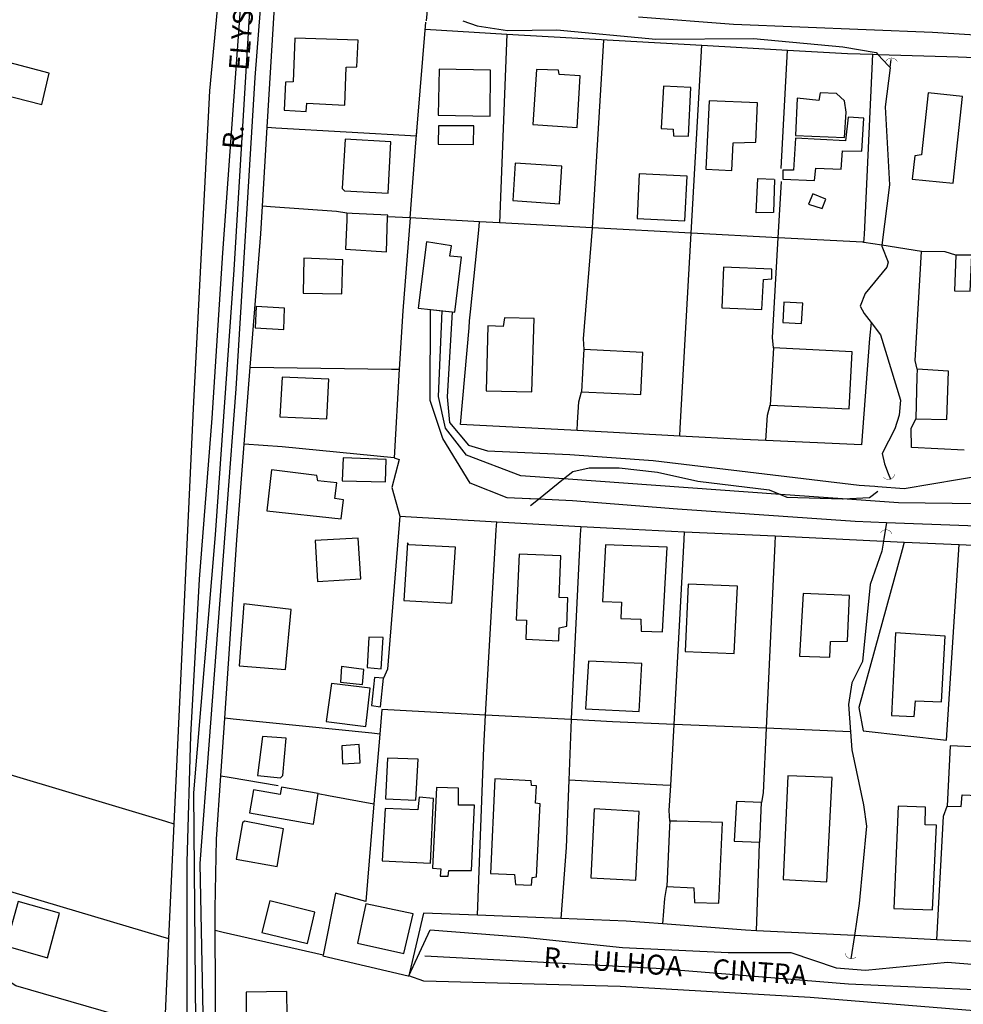
# Model space of a CAD drawing. Units: millimetres. Extents: x 185526 to 187942, y 1677057 to 1679832.
# Drawn here: x 187471 to 187591, y 1678356 to 1678480 of the extents above; entities that cross this region are included whole.
import ezdxf
from ezdxf.enums import TextEntityAlignment as Align

# ---------------------------------------------------------------- set-up
doc = ezdxf.new("R2010")
doc.units = ezdxf.units.MM
doc.header["$MEASUREMENT"] = 0
for name, color, linetype in [('V-BUEIRO', 5, 'Continuous'), ('V-EDIFICACAO', 7, 'Continuous'), ('V-EIXO_DE_LOGRADOURO', 3, 'Continuous'), ('V-LOTE', 1, 'Continuous'), ('V-NOME_DOS_LOGRADOUROS', 7, 'Continuous'), ('V-QUADRA', 2, 'Continuous'), ('V-TESTADA', 161, 'Continuous'), ('V-VALETA', 5, 'Continuous')]:
    doc.layers.add(name, color=color, linetype=linetype)

# ---------------------------------------------------------------- blocks, each defined once
blk = doc.blocks.new('305')
at = {"color": 0, "linetype": 'ByBlock', "lineweight": -2, "const_width": 0.05}
blk.add_lwpolyline([(0.73, 0.39, 0.60863), (-0.73, 0.38)], format="xyb", dxfattribs=at)

msp = doc.modelspace()

# ---------------------------------------------------------------- linework, layer by layer
at = {"layer": 'V-EDIFICACAO'}
for points in [[(187506.12, 1678478), (187505.9, 1678472.49), (187504.95, 1678472.45), (187504.77, 1678468.89), (187507.56, 1678468.74), (187507.63, 1678469.77), (187512.44, 1678469.55), (187512.59, 1678474.33), (187513.95, 1678474.36), (187514.1, 1678477.74), (187506.12, 1678478)], [(187465.02, 1678476.24), (187464.11, 1678472.2), (187474.17, 1678469.63), (187475.09, 1678473.56), (187465.02, 1678476.24)], [(187524.34, 1678474.07), (187524.23, 1678468.27), (187530.77, 1678468.16), (187530.84, 1678473.96), (187524.34, 1678474.07)], [(187539.48, 1678473.41), (187539.4, 1678473.96), (187536.61, 1678474.03), (187536.17, 1678467.09), (187541.75, 1678466.72), (187542.16, 1678473.23), (187539.48, 1678473.41)], [(187552.66, 1678471.94), (187552.37, 1678466.58), (187553.87, 1678466.5), (187553.91, 1678465.66), (187555.82, 1678465.62), (187556.11, 1678471.76), (187552.66, 1678471.94)], [(187569.56, 1678470.4), (187569.34, 1678465.7), (187575.51, 1678465.44), (187575.73, 1678468.67), (187575.51, 1678470.07), (187574.52, 1678470.99), (187572.46, 1678471.1), (187572.28, 1678470.14), (187569.56, 1678470.4)], [(187586.09, 1678471.1), (187585.24, 1678463.27), (187584.4, 1678463.16), (187584.07, 1678460.19), (187589.25, 1678459.67), (187590.42, 1678470.65), (187586.09, 1678471.1)], [(187558.43, 1678470.1), (187557.99, 1678461.44), (187561.29, 1678461.29), (187561.44, 1678464.78), (187564.31, 1678464.85), (187564.53, 1678469.81), (187558.43, 1678470.1)], [(187569.34, 1678465.37), (187569.08, 1678461.33), (187567.72, 1678461.33), (187567.72, 1678460.19), (187571.72, 1678460.04), (187571.91, 1678461.58), (187575.1, 1678461.47), (187575.25, 1678463.79), (187577.71, 1678463.75), (187577.97, 1678467.9), (187575.99, 1678468.01), (187575.65, 1678465.03), (187569.34, 1678465.37)], [(187524.27, 1678466.94), (187524.2, 1678464.63), (187528.68, 1678464.59), (187528.71, 1678466.91), (187524.27, 1678466.94)], [(187512.48, 1678465.26), (187512.11, 1678459.01), (187512.37, 1678458.72), (187517.88, 1678458.42), (187518.25, 1678464.89), (187512.48, 1678465.26)], [(187533.93, 1678462.21), (187533.64, 1678457.51), (187539.55, 1678457.1), (187539.84, 1678461.84), (187533.93, 1678462.21)], [(187549.61, 1678460.88), (187549.36, 1678455.23), (187555.34, 1678454.93), (187555.64, 1678460.59), (187549.61, 1678460.88)], [(187571.54, 1678458.35), (187570.99, 1678457.03), (187572.68, 1678456.51), (187573.16, 1678457.69), (187571.54, 1678458.35)], [(187517.83, 1678455.45), (187517.84, 1678455.63), (187513.37, 1678455.86), (187512.7, 1678455.89), (187512.67, 1678455.03), (187512.52, 1678451.37), (187517.69, 1678451.04)], [(187523.25, 1678443.74), (187524.72, 1678443.58), (187525.98, 1678443.44), (187526.33, 1678443.4), (187527.17, 1678450.34), (187525.7, 1678450.49), (187525.89, 1678451.78), (187522.73, 1678452.29), (187521.7, 1678443.91)], [(187590.35, 1678450.6), (187589.58, 1678450.6), (187589.39, 1678446.08), (187591.38, 1678446.05), (187591.6, 1678450.6), (187590.35, 1678450.6)], [(187507.26, 1678450.23), (187507.15, 1678445.82), (187512.04, 1678445.71), (187512.19, 1678450.01), (187507.26, 1678450.23)], [(187560.26, 1678449.09), (187560.01, 1678443.95), (187565.08, 1678443.73), (187565.3, 1678447.55), (187566.33, 1678447.62), (187566.36, 1678448.84), (187560.26, 1678449.09)], [(187501.24, 1678444.14), (187501.09, 1678441.42), (187504.73, 1678441.23), (187504.8, 1678443.91), (187501.24, 1678444.14)], [(187567.87, 1678444.69), (187567.72, 1678442.12), (187570.11, 1678441.97), (187570.26, 1678444.54), (187567.87, 1678444.69)], [(187532.57, 1678442.7), (187532.42, 1678441.6), (187530.48, 1678441.67), (187530.29, 1678433.48), (187536.02, 1678433.34), (187536.32, 1678442.59), (187532.57, 1678442.7)], [(187542.6, 1678438.7), (187542.56, 1678438.05), (187542.3, 1678433.34), (187549.8, 1678433.01), (187550.05, 1678438.3), (187543.46, 1678438.65), (187542.6, 1678438.7)], [(187566.55, 1678438.92), (187566.51, 1678438.2), (187566.14, 1678431.68), (187576.1, 1678431.21), (187576.5, 1678438.41), (187567.35, 1678438.88), (187566.55, 1678438.92)], [(187584.69, 1678436.2), (187584.66, 1678435.3), (187584.51, 1678429.96), (187588.44, 1678429.85), (187588.66, 1678435.98), (187585.36, 1678436.16), (187584.69, 1678436.2)], [(187504.51, 1678435.21), (187504.21, 1678430.21), (187510.16, 1678429.96), (187510.42, 1678434.95), (187504.51, 1678435.21)], [(187512.22, 1678425), (187512.11, 1678422.13), (187517.58, 1678421.99), (187517.66, 1678424.82), (187512.22, 1678425)], [(187503.15, 1678423.49), (187502.56, 1678418.35), (187511.96, 1678417.32), (187512.26, 1678419.71), (187511.16, 1678419.89), (187511.41, 1678421.88), (187509.03, 1678422.1), (187508.88, 1678422.79), (187503.15, 1678423.49)], [(187508.7, 1678414.57), (187508.99, 1678409.39), (187514.43, 1678409.76), (187514.13, 1678414.86), (187508.7, 1678414.57)], [(187520.52, 1678414.05), (187520.34, 1678414.31), (187519.86, 1678407), (187525.96, 1678406.67), (187526.4, 1678413.76), (187520.52, 1678414.05)], [(187545.35, 1678414.05), (187544.95, 1678406.89), (187547.37, 1678406.78), (187547.26, 1678404.76), (187549.8, 1678404.65), (187549.83, 1678403.14), (187552.55, 1678403.07), (187553.14, 1678413.76), (187545.35, 1678414.05)], [(187534.44, 1678412.84), (187534.08, 1678404.58), (187535.36, 1678404.54), (187535.29, 1678402.12), (187539.44, 1678401.93), (187539.51, 1678403.55), (187540.47, 1678403.77), (187540.58, 1678407.33), (187539.48, 1678407.37), (187539.7, 1678412.66), (187534.44, 1678412.84)], [(187555.78, 1678409.09), (187555.38, 1678400.57), (187561.59, 1678400.32), (187561.99, 1678408.8), (187555.78, 1678409.09)], [(187570.29, 1678407.88), (187569.85, 1678399.99), (187573.67, 1678399.84), (187573.75, 1678401.82), (187575.91, 1678401.86), (187576.17, 1678407.63), (187570.29, 1678407.88)], [(187499.66, 1678406.6), (187499.08, 1678398.75), (187504.95, 1678398.3), (187505.65, 1678405.86), (187499.66, 1678406.6)], [(187515.45, 1678402.37), (187515.23, 1678398.55), (187517.03, 1678398.37), (187517.25, 1678402.34), (187515.45, 1678402.37)], [(187581.94, 1678402.92), (187581.46, 1678392.49), (187584.32, 1678392.38), (187584.47, 1678394.33), (187587.78, 1678394.22), (187588.22, 1678402.52), (187581.94, 1678402.92)], [(187543.19, 1678399.36), (187542.82, 1678393.34), (187549.58, 1678393.01), (187549.91, 1678399.07), (187543.19, 1678399.36)], [(187512, 1678398.7), (187511.89, 1678396.72), (187514.68, 1678396.42), (187514.83, 1678398.3), (187512, 1678398.7)], [(187516.19, 1678397.3), (187515.78, 1678393.74), (187516.92, 1678393.59), (187517.33, 1678397.19), (187516.19, 1678397.3)], [(187510.75, 1678396.53), (187510.09, 1678391.72), (187515.09, 1678391.1), (187515.64, 1678395.95), (187510.75, 1678396.53)], [(187502.05, 1678389.85), (187501.39, 1678384.93), (187504.29, 1678384.63), (187504.58, 1678384.93), (187505.02, 1678389.63), (187502.05, 1678389.85)], [(187512.04, 1678388.67), (187512.15, 1678386.4), (187514.35, 1678386.51), (187514.24, 1678388.82), (187512.04, 1678388.67)], [(187599.54, 1678382.1), (187599.57, 1678382.1), (187599.86, 1678388.16), (187588.84, 1678388.67), (187588.47, 1678381.03), (187590.27, 1678381), (187590.38, 1678382.5)], [(187517.8, 1678387.13), (187517.58, 1678381.99), (187521.4, 1678381.8), (187521.7, 1678386.98), (187517.8, 1678387.13)], [(187531.36, 1678384.49), (187530.81, 1678372.55), (187533.86, 1678372.44), (187533.97, 1678371.15), (187535.99, 1678371.08), (187536.1, 1678372.03), (187536.65, 1678372.14), (187537.09, 1678381.33), (187536.5, 1678381.44), (187536.65, 1678383.6), (187535.99, 1678383.64), (187535.95, 1678384.23), (187531.36, 1678384.49)], [(187568.38, 1678384.89), (187567.79, 1678371.78), (187573.3, 1678371.48), (187573.97, 1678384.67), (187568.38, 1678384.89)], [(187509.06, 1678382.64), (187509.06, 1678382.65), (187504.43, 1678383.46), (187504.25, 1678382.54), (187500.91, 1678383.13), (187500.39, 1678380.19), (187508.48, 1678378.76)], [(187526.8, 1678381.18), (187526.8, 1678383.31), (187524.01, 1678383.42), (187523.5, 1678373.21), (187524.53, 1678373.14), (187524.45, 1678372.22), (187525.48, 1678372.22), (187525.55, 1678372.92), (187528.42, 1678372.95), (187528.79, 1678381.18), (187526.8, 1678381.18)], [(187517.51, 1678380.74), (187517.14, 1678374.13), (187523.24, 1678373.87), (187523.61, 1678382.02), (187521.81, 1678382.17), (187521.66, 1678380.59), (187517.51, 1678380.74)], [(187543.92, 1678380.7), (187543.48, 1678372), (187549.17, 1678371.7), (187549.61, 1678380.37), (187543.92, 1678380.7)], [(187564.79, 1678376.51), (187564.82, 1678376.51), (187565.04, 1678381.51), (187561.88, 1678381.62), (187561.59, 1678376.62)], [(187582.3, 1678381.03), (187581.75, 1678368.14), (187586.64, 1678367.96), (187587.15, 1678378.65), (187585.72, 1678378.68), (187585.76, 1678380.92), (187582.3, 1678381.03)], [(187499.77, 1678379.16), (187499.51, 1678378.94), (187498.71, 1678374.38), (187503.88, 1678373.43), (187504.69, 1678378.2), (187499.77, 1678379.16)], [(187553.47, 1678379.16), (187553.44, 1678378.49), (187553.07, 1678370.9), (187556.48, 1678370.75), (187556.59, 1678368.87), (187559.64, 1678368.8), (187560.12, 1678379.01), (187554.35, 1678379.14), (187553.47, 1678379.16)], [(187471.19, 1678369.02), (187469.61, 1678363.44), (187474.87, 1678361.9), (187476.41, 1678367.55), (187471.19, 1678369.02)], [(187502.97, 1678369.1), (187501.97, 1678365.09), (187507.7, 1678363.73), (187508.66, 1678367.66), (187502.97, 1678369.1)], [(187515.09, 1678368.73), (187514.02, 1678363.77), (187519.86, 1678362.45), (187521.04, 1678367.44), (187515.09, 1678368.73)], [(187499.95, 1678357.56), (187499.99, 1678351.46), (187505.17, 1678351.43), (187505.1, 1678357.64), (187499.95, 1678357.56)]]:
    msp.add_lwpolyline(points, close=True, dxfattribs=at)
at = {"layer": 'V-EIXO_DE_LOGRADOURO'}
for points in [[(187499.26, 1678231.03), (187499.24, 1678231.49), (187497.26, 1678235.87), (187497.08, 1678236.27), (187492.45, 1678245.67), (187490.21, 1678255.69), (187489.13, 1678268.18), (187491.37, 1678287.92), (187491.29, 1678303.34), (187493.22, 1678328.78), (187493.61, 1678353.76), (187493.38, 1678382.75), (187496.08, 1678415.28), (187498.47, 1678448.74), (187500.55, 1678483.59), (187503.25, 1678519.51), (187505.64, 1678538.94), (187506.8, 1678577.33), (187508.42, 1678595.83)], [(187540.03, 1678422.36), (187534.65, 1678422.74), (187527.79, 1678425.36), (187525.16, 1678428.75), (187524.24, 1678432.76), (187524.72, 1678443.58)], [(187567.42, 1678420.41), (187540.03, 1678422.36)], [(187575.26, 1678419.85), (187567.42, 1678420.41)], [(187731.28, 1678412.87), (187721.06, 1678413.43), (187680.82, 1678415.65), (187629.73, 1678418.73), (187582.34, 1678419.35), (187575.26, 1678419.85)], [(187522.55, 1678362.16), (187551.73, 1678360.62), (187576.04, 1678358.62), (187654.69, 1678355.08), (187680.85, 1678353.08), (187708.09, 1678352), (187717.76, 1678351.34), (187728.15, 1678350.63)]]:
    msp.add_lwpolyline(points, dxfattribs=at)
at = {"layer": 'V-LOTE'}
for points in [[(187499.44, 1678515.06), (187499.32, 1678513.82), (187495.35, 1678471.36), (187493.27, 1678431.26), (187490.84, 1678378.83)], [(187386.37, 1678509.64), (187385.35, 1678490.79), (187383.87, 1678467.3), (187382.18, 1678433.93), (187380.96, 1678413.12), (187392.11, 1678408.97), (187450.83, 1678390.62), (187457.88, 1678388.71), (187489.8, 1678379.14), (187490.84, 1678378.83)], [(187502.63, 1678466.74), (187503.65, 1678483.35)], [(187521.57, 1678466.77), (187522.64, 1678480.03)], [(187522.57, 1678479.13), (187532.89, 1678478.5)], [(187532.89, 1678478.5), (187531.96, 1678454.69)], [(187532.89, 1678478.5), (187557.52, 1678477.1)], [(187545.1, 1678477.75), (187543.66, 1678454.06)], [(187556.17, 1678453.39), (187557.52, 1678477.1)], [(187557.52, 1678477.1), (187568.34, 1678476.49)], [(187567.51, 1678461.56), (187568.34, 1678476.49)], [(187568.34, 1678476.49), (187575.9, 1678476.06), (187579.1, 1678475.97)], [(187577.98, 1678452.21), (187578.03, 1678453.21), (187579.1, 1678475.97)], [(187579.1, 1678475.97), (187579.73, 1678475.95)], [(187579.73, 1678475.95), (187589.89, 1678475.65), (187593.03, 1678475.5)], [(187502.02, 1678456.77), (187502.63, 1678466.74)], [(187502.63, 1678466.74), (187503.7, 1678466.68), (187521.48, 1678465.67), (187521.57, 1678466.77)], [(187520.66, 1678455.3), (187521.41, 1678464.77), (187521.57, 1678466.77)], [(187566.67, 1678460.14), (187566.55, 1678455.97), (187564.38, 1678455.93), (187564.59, 1678460.26), (187566.63, 1678460.18)], [(187567.14, 1678452.8), (187567.55, 1678459.91)], [(187500.49, 1678436.47), (187501.81, 1678453.29), (187502.02, 1678456.77)], [(187512.7, 1678455.89), (187511.37, 1678456.1), (187503.04, 1678456.7), (187502.02, 1678456.77)], [(187520.66, 1678455.3), (187517.83, 1678455.45)], [(187520.66, 1678455.3), (187519.74, 1678443.57), (187519.31, 1678436.22)], [(187529.45, 1678454.82), (187520.66, 1678455.3)], [(187541.75, 1678428.45), (187527.05, 1678429.23), (187528.11, 1678441.43), (187528.19, 1678442.31), (187528.3, 1678443.43), (187529.34, 1678453.76), (187529.45, 1678454.82)], [(187531.96, 1678454.69), (187529.45, 1678454.82)], [(187543.66, 1678454.06), (187531.96, 1678454.69)], [(187543.66, 1678454.06), (187543.66, 1678453.99), (187542.54, 1678440.05), (187542.6, 1678438.7)], [(187556.17, 1678453.39), (187543.66, 1678454.06)], [(187554.72, 1678427.75), (187554.78, 1678428.76), (187556.17, 1678453.39)], [(187567.14, 1678452.8), (187556.17, 1678453.39)], [(187566.55, 1678438.92), (187566.41, 1678440.2), (187567.14, 1678452.8)], [(187577.98, 1678452.21), (187577.84, 1678452.23), (187567.14, 1678452.8)], [(187580.24, 1678451.85), (187577.98, 1678452.21)], [(187585.23, 1678451.07), (187580.24, 1678451.85)], [(187584.69, 1678436.2), (187584.42, 1678437.3), (187585.23, 1678451.07)], [(187589.58, 1678450.6), (187588.24, 1678451.02), (187585.23, 1678451.07)], [(187578.87, 1678442.1), (187578.69, 1678440.1), (187577.66, 1678426.66), (187565.57, 1678427.19)], [(187499.73, 1678426.73), (187500.49, 1678436.47)], [(187500.49, 1678436.47), (187518.31, 1678436.23), (187519.31, 1678436.22)], [(187519.31, 1678436.22), (187518.66, 1678425)], [(187541.75, 1678428.45), (187541.81, 1678429.47), (187541.98, 1678432.09), (187542.3, 1678433.34)], [(187565.57, 1678427.19), (187565.79, 1678430.4), (187566.14, 1678431.68)], [(187590.62, 1678425.99), (187583.98, 1678426.33), (187583.95, 1678428.71), (187584.51, 1678429.96)], [(187554.72, 1678427.75), (187541.75, 1678428.45)], [(187497.27, 1678392.14), (187498.79, 1678414.69), (187499.73, 1678426.73)], [(187518.66, 1678425), (187504.5, 1678426.4), (187499.73, 1678426.73)], [(187565.57, 1678427.19), (187562.68, 1678427.32), (187554.72, 1678427.75)], [(187518.66, 1678425), (187519.28, 1678424.83), (187518.37, 1678421.29), (187519.36, 1678417.66)], [(187519.36, 1678417.66), (187517.83, 1678398.36), (187517.33, 1678397.19)], [(187519.36, 1678417.66), (187531.61, 1678416.96)], [(187530.21, 1678392.55), (187531.55, 1678415.92), (187531.61, 1678416.96)], [(187531.61, 1678416.96), (187542.21, 1678416.36)], [(187542.21, 1678416.36), (187542.16, 1678415.35), (187541.01, 1678392.09), (187541.01, 1678391.97)], [(187542.21, 1678416.36), (187547.1, 1678416.09), (187555.33, 1678415.7)], [(187554, 1678391.37), (187555.28, 1678414.7), (187555.33, 1678415.7)], [(187555.33, 1678415.7), (187566.76, 1678415.16)], [(187566.76, 1678415.16), (187566.71, 1678414.16), (187565.62, 1678390.89)], [(187566.76, 1678415.16), (187580.44, 1678414.52)], [(187583.06, 1678414.39), (187582.79, 1678413.39), (187577.32, 1678393.51), (187577.86, 1678390.54), (187588.41, 1678389.38), (187589.99, 1678414.07)], [(187580.44, 1678414.52), (187583.06, 1678414.39)], [(187583.06, 1678414.39), (187589.99, 1678414.07)], [(187589.99, 1678414.07), (187601.37, 1678413.53)], [(187530.21, 1678392.55), (187517.09, 1678393.26), (187516.83, 1678390.16)], [(187496.78, 1678384.9), (187497.27, 1678392.14)], [(187516.83, 1678390.16), (187515.83, 1678390.26), (187498.33, 1678392.03), (187497.27, 1678392.14)], [(187529.19, 1678367.28), (187529.97, 1678388.47), (187530.21, 1678392.55)], [(187541.01, 1678391.97), (187530.21, 1678392.55)], [(187541.01, 1678391.97), (187540.71, 1678384.32)], [(187554, 1678391.37), (187546.23, 1678391.69), (187541.01, 1678391.97)], [(187553.57, 1678383.67), (187554, 1678391.37)], [(187565.62, 1678390.89), (187554, 1678391.37)], [(187565.62, 1678390.89), (187565.24, 1678382.74), (187565.04, 1678381.51)], [(187576.29, 1678390.45), (187565.62, 1678390.89)], [(187516.83, 1678390.16), (187516.1, 1678381.33)], [(187496.06, 1678365.34), (187496.05, 1678368.15), (187496.24, 1678376.87), (187496.78, 1678384.9)], [(187496.78, 1678384.9), (187497.81, 1678384.72), (187504.03, 1678383.65)], [(187540.71, 1678384.32), (187540.39, 1678375.83), (187539.69, 1678366.87)], [(187553.57, 1678383.67), (187552.56, 1678383.72), (187540.71, 1678384.32)], [(187553.47, 1678379.16), (187553.4, 1678380.49), (187553.57, 1678383.67)], [(187509.06, 1678382.64), (187510.35, 1678382.39), (187516.1, 1678381.33)], [(187516.1, 1678381.33), (187515.07, 1678369), (187511.23, 1678370.07), (187509.68, 1678362.24)], [(187587.19, 1678364.19), (187588.01, 1678379.78), (187588.47, 1678381.03)], [(187490.84, 1678378.83), (187490.17, 1678364.35)], [(187564.4, 1678365.32), (187564.74, 1678374.96), (187564.79, 1678376.51)], [(187463.04, 1678368.54), (187462.94, 1678369.83), (187463.7, 1678372.22), (187489.15, 1678364.66), (187490.17, 1678364.35)], [(187552.6, 1678366.19), (187552.82, 1678369.4), (187553.07, 1678370.9)], [(187529.19, 1678367.28), (187522.35, 1678367.54), (187520.58, 1678360), (187520.49, 1678359.62)], [(187539.69, 1678366.87), (187529.19, 1678367.28)], [(187552.6, 1678366.19), (187547.95, 1678366.55), (187539.69, 1678366.87)], [(187564.4, 1678365.32), (187563.02, 1678365.39), (187552.6, 1678366.19)], [(187518.09, 1678352.53), (187518.08, 1678352.47), (187516.23, 1678341.97), (187496.2, 1678344.29), (187496.06, 1678365.34)], [(187509.68, 1678362.24), (187497.07, 1678365.11), (187496.06, 1678365.34)], [(187576.76, 1678364.71), (187564.4, 1678365.32)], [(187587.19, 1678364.19), (187576.76, 1678364.71)], [(187490.17, 1678364.35), (187489.64, 1678352.94)], [(187598.66, 1678363.51), (187592.82, 1678363.91), (187587.19, 1678364.19)], [(187509.68, 1678362.24), (187509.66, 1678362.15), (187520.42, 1678359.64), (187520.49, 1678359.62)], [(187489.64, 1678352.94), (187488.64, 1678353.23), (187470.87, 1678358.36), (187469.65, 1678359.18)]]:
    msp.add_lwpolyline(points, dxfattribs=at)
at = {"layer": 'V-QUADRA'}
for points in [[(187469.75, 1678632.31), (187487.88, 1678626.48), (187493.46, 1678625.67), (187497.02, 1678624.92), (187497.84, 1678624.74), (187504.75, 1678597.27), (187505.45, 1678597.96), (187506.53, 1678597.35), (187506.92, 1678596.19), (187505.6, 1678581.19), (187504.87, 1678562.26), (187504.6, 1678544.18), (187503.87, 1678531.97), (187501.36, 1678511.41), (187496.99, 1678450.89), (187495.64, 1678430.02), (187494.05, 1678409.69), (187492.93, 1678389.98), (187492.5, 1678373.98), (187492.46, 1678356.2), (187492.81, 1678337.65)], [(187503.92, 1678509.71), (187501.06, 1678473.04), (187498.66, 1678433.74), (187494.13, 1678373.82), (187494.48, 1678354.83)], [(187598.7, 1678477.93), (187586.61, 1678478.7), (187561.51, 1678479.7), (187549.5, 1678480.63)], [(187601.35, 1678416.04), (187580.81, 1678416.82), (187580.81, 1678416.82), (187576.86, 1678416.97), (187554.42, 1678418.52), (187541.17, 1678419.6), (187536.87, 1678419.8), (187536.87, 1678419.8), (187535.87, 1678419.85), (187535.87, 1678419.85), (187535.73, 1678419.85), (187535.73, 1678419.85), (187532.94, 1678419.99), (187528.27, 1678421.84), (187524.79, 1678427.48), (187523.21, 1678432.27), (187523.25, 1678443.74), (187523.25, 1678443.74), (187525.98, 1678443.44), (187525.98, 1678443.44), (187525.37, 1678432.7), (187525.64, 1678429.46), (187528.04, 1678426.6), (187530.43, 1678425.91), (187540.82, 1678425.45), (187551.36, 1678424.68), (187577.39, 1678421.59), (187579.34, 1678421.43), (187579.34, 1678421.43), (187579.72, 1678421.4), (187579.72, 1678421.4), (187583.07, 1678421.13), (187593.54, 1678422.91)], [(187595.51, 1678354.91), (187571.2, 1678356.91), (187547.2, 1678358.3), (187522.42, 1678358.97), (187520.49, 1678359.62), (187520.49, 1678359.62), (187523.22, 1678365.45), (187523.22, 1678365.45), (187535.08, 1678364.52), (187547.48, 1678363.21), (187560.81, 1678362.59), (187568.73, 1678362.59), (187574.48, 1678360.66), (187578.15, 1678360.35), (187588.54, 1678361.36), (187595.19, 1678360.82), (187668.67, 1678357.5), (187705.02, 1678355.34)]]:
    msp.add_lwpolyline(points, dxfattribs=at)
at = {"layer": 'V-TESTADA'}
msp.add_lwpolyline([(187522.72, 1678480.18), (187522.94, 1678482.42)], dxfattribs=at)
at = {"layer": 'V-VALETA'}
for points in [[(187527.31, 1678480.19), (187529.13, 1678479.57), (187532.95, 1678478.96), (187539.19, 1678479.04), (187551.71, 1678477.88), (187564.03, 1678477.96), (187575.31, 1678476.88), (187579.5, 1678476.19), (187579.73, 1678475.95)], [(187579.73, 1678475.95), (187581.09, 1678474.48)], [(187581.27, 1678474.29), (187581.4, 1678475.28)], [(187581.27, 1678474.29), (187581.3, 1678474.26), (187580.64, 1678469.32), (187581.2, 1678459.48), (187580.24, 1678451.85)], [(187581.09, 1678474.48), (187581.27, 1678474.29)], [(187580.24, 1678451.85), (187580.22, 1678451.72), (187581.05, 1678449.71), (187580.86, 1678449.1), (187578.11, 1678445.78), (187577.51, 1678444.16), (187578.01, 1678443.23), (187578.87, 1678442.1)], [(187578.87, 1678442.1), (187580.06, 1678440.53), (187582.59, 1678432.31), (187582.42, 1678430.42), (187581.88, 1678428.68), (187580.28, 1678425.55), (187580.55, 1678424.28), (187581.05, 1678423.05), (187581.34, 1678422.34)], [(187540.03, 1678422.36), (187541.2, 1678423.31), (187543.28, 1678423.74), (187547.08, 1678423.74), (187551.89, 1678423.2), (187557.01, 1678422.08), (187566.01, 1678421), (187567.42, 1678420.41)], [(187536.87, 1678419.8), (187540.03, 1678422.36)], [(187575.26, 1678419.85), (187575.36, 1678419.85), (187578.66, 1678420), (187579.72, 1678420.81)], [(187535.87, 1678418.99), (187536.87, 1678419.8)], [(187567.42, 1678420.41), (187568.23, 1678420.07), (187575.26, 1678419.85)], [(187580.81, 1678416.82), (187580.49, 1678414.83), (187580.44, 1678414.52)], [(187580.44, 1678414.52), (187580.24, 1678413.24), (187578.78, 1678409.04), (187577.8, 1678399.32), (187576.43, 1678396.62), (187576.04, 1678393.88), (187576.29, 1678390.45)], [(187576.29, 1678390.45), (187576.45, 1678388.17), (187577.9, 1678381.22), (187578.31, 1678378.52), (187577.36, 1678368.76), (187576.76, 1678364.71)], [(187576.76, 1678364.71), (187576.33, 1678361.79)]]:
    msp.add_lwpolyline(points, dxfattribs=at)

# ---------------------------------------------------------------- block references
at = {"layer": 'V-BUEIRO', "xscale": 0.999998301267624, "yscale": 0.999998301267624, "zscale": 0.999998301267624}
msp.add_blockref('305', (187581.45, 1678474.66), dxfattribs=at)
at = {"layer": 'V-BUEIRO'}
for p, xscale, yscale, zscale, rotation in [((187581.06, 1678423.12), 0.999998197411716, 0.999998197411716, 0.999998197411716, 195), ((187580.75, 1678415.11), 0.9999978779075509, 0.9999978779075509, 0.9999978779075509, 354.0000000000001), ((187576.41, 1678362.62), 0.999998799838716, 0.999998799838716, 0.999998799838716, 160)]:
    msp.add_blockref('305', p, dxfattribs=dict(at, xscale=xscale, yscale=yscale, zscale=zscale, rotation=rotation))

# ---------------------------------------------------------------- texts
at = {"layer": 'V-NOME_DOS_LOGRADOUROS'}
for s, rotation, p in [('R.         ELYSEU       JOÃO        FONTANA', 85.2951, (187500.21, 1678463.81)), ('R.    ULHOA     CINTRA', 356, (187537.4, 1678360.01))]:
    msp.add_text(s, height=2.5, rotation=rotation, dxfattribs=at).set_placement(p, align=Align.BOTTOM_LEFT)

doc.saveas('drawing.dxf')
